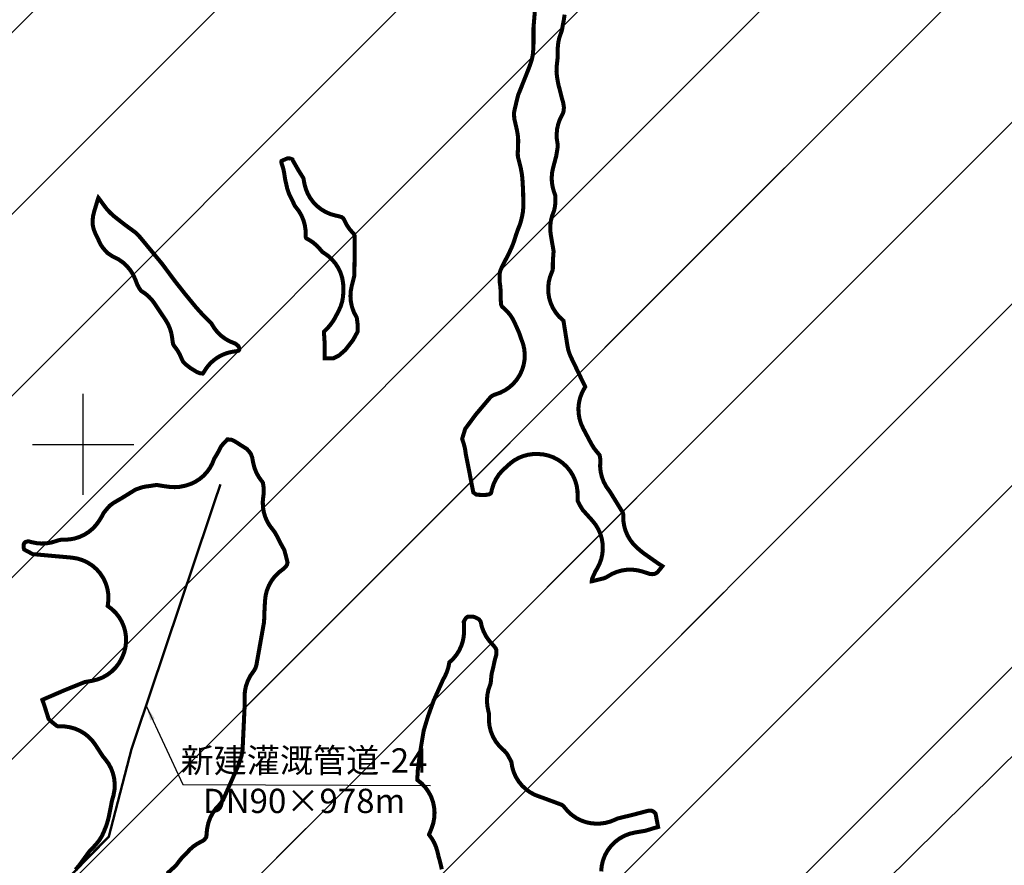
# Model space of a CAD drawing. Units: millimetres. Extents: x 36558196 to 36575887, y 3129662 to 3143549.
# Drawn here: x 36571937 to 36572911, y 3132584 to 3133420 of the extents above; entities that cross this region are included whole.
import ezdxf

# ---------------------------------------------------------------- set-up
doc = ezdxf.new("R2010")
doc.units = ezdxf.units.MM
doc.header["$LTSCALE"] = 10
for name, color, linetype in [('TK', 7, 'Continuous'), ('新修输水干管', 154, 'Continuous'), ('田土坎整修区域', 192, 'Continuous')]:
    doc.layers.add(name, color=color, linetype=linetype)
doc.layers.add('新建排水沟、路边沟', color=190, linetype='Continuous', lineweight=25)
doc.layers.add('项目总范围线', color=211, linetype='Continuous', lineweight=25)
doc.styles.get("Standard").update_dxf_attribs({"font": 'txt', "bigfont": 'gbcbig.shx'})
doc.styles.add('仿宋', font='txt')
doc.linetypes.add('FENCELINE1', pattern='A,6.35,-2.54,[133,ltypeshp.shx,S=2.54,R=0,X=-2.54,Y=0],-2.54,25.4', length=36.83)
doc.dimstyles.get("Standard").update_dxf_attribs({"dimtxt": 0.18, "dimasz": 0.18, "dimexe": 0.18, "dimexo": 0.0625, "dimgap": 0.09, "dimtad": 0, "dimtih": 1, "dimtoh": 1, "dimdec": 4, "dimzin": 0, "dimdsep": 46, "dimtxsty": 'Standard', "dimcen": 0.09, "dimadec": 0, "dimazin": 0, "dimtfac": 1, "dimtdec": 4, "dimtofl": 0, "dimtmove": 0, "dimatfit": 3, "dimfxl": 0, "dimtolj": 1, "dimtzin": 0, "dimarcsym": 0})

msp = doc.modelspace()

# ---------------------------------------------------------------- hatches: boundary and pattern name
at = {"layer": '新建排水沟、路边沟'}
h = msp.add_hatch(dxfattribs=at)
h.set_pattern_fill('ANSI31', color=256, scale=40, style=0)
h.paths.add_polyline_path([(36570277.29, 3132371.15), (36569854.42, 3132680.23), (36569548.72, 3133135.74), (36569190.01, 3134466.88), (36569791.89, 3136261.11), (36570562.83, 3135946.73), (36572103.66, 3136256.24), (36572556.38, 3136057.83), (36572679.89, 3135834.99), (36572802.6, 3135557.86), (36572885.81, 3135170.96), (36573521.81, 3134145.17), (36573226.84, 3133857.98), (36573150.13, 3132919.78), (36572764.43, 3132539.16), (36572386.56, 3132331.52), (36571646.16, 3132208.14), (36571186.49, 3132081.41), (36570612.58, 3131961.53)])
at = {"layer": '田土坎整修区域'}
h = msp.add_hatch(dxfattribs=at)
h.set_pattern_fill('ANSI31', color=256, scale=40, style=0)
h.paths.add_polyline_path([(36571329.54, 3132399.86), (36571010.09, 3132640.57), (36570736.9, 3133228.9), (36570968.18, 3134170.1), (36571046.14, 3134847.2), (36571072.43, 3135894.24), (36571727.34, 3136011.09), (36572084.86, 3135653.85), (36572312.08, 3135760.69), (36572663.76, 3135420.87), (36572885.81, 3135170.96), (36572823.7, 3134298.82), (36572747.88, 3133649.46), (36572625.84, 3132800.18), (36572430.87, 3132868.63), (36572283.32, 3132826.51), (36572188.46, 3132515.85), (36571963.84, 3132315.49), (36571629.88, 3132315.76)])

# ---------------------------------------------------------------- linework, layer by layer
at = {"layer": 'TK', "linetype": 'Continuous'}
for p, q in [((36572000, 3132950), (36572000, 3133050)), ((36571950, 3133000), (36572050, 3133000))]:
    msp.add_line(p, q, dxfattribs=at)
at = {"layer": '新修输水干管', "linetype": 'FENCELINE1', "lineweight": 60, "ltscale": 0.5, "const_width": 2.4, "flags": 128}
msp.add_lwpolyline([(36571844.35, 3132278.5), (36571839.05, 3132431.34), (36571849.76, 3132515.87), (36571872.25, 3132541.55), (36571932.22, 3132547.97), (36571969.7, 3132555.46), (36572025.39, 3132612.17), (36572047.88, 3132698.85), (36572135.8, 3132960.52)], dxfattribs=at)
at = {"layer": '田土坎整修区域', "linetype": 'Continuous', "lineweight": 30, "flags": 128}
msp.add_lwpolyline([(36570277.29, 3132371.15), (36569854.42, 3132680.23), (36569548.72, 3133135.74), (36569190.01, 3134466.88), (36569791.89, 3136261.11), (36570562.83, 3135946.73), (36572103.66, 3136256.24), (36572556.38, 3136057.83), (36572679.89, 3135834.99), (36572802.6, 3135557.86), (36572885.81, 3135170.96), (36573521.81, 3134145.17), (36573226.84, 3133857.98), (36573150.13, 3132919.78), (36572764.43, 3132539.16), (36572386.56, 3132331.52), (36571646.16, 3132208.14), (36571186.49, 3132081.41), (36570612.58, 3131961.53)], close=True, dxfattribs=at)
at = {"layer": '项目总范围线', "const_width": 4}
for points in [[(36572476.24, 3133424.81), (36572475.44, 3133419.6), (36572475.4, 3133419.22), (36572475.29, 3133418.58), (36572474.53, 3133414.96), (36572474.06, 3133412.2), (36572473.88, 3133410.93), (36572473.79, 3133410.39), (36572473.7, 3133410), (36572472.95, 3133407.48), (36572472.93, 3133407.42), (36572472.67, 3133406.74), (36572471.01, 3133402.06), (36572469.94, 3133397.21), (36572469.48, 3133392.26), (36572469.26, 3133385.06), (36572469.25, 3133384.54), (36572469.24, 3133383.84), (36572469.24, 3133381.98), (36572469.21, 3133381.14), (36572469.19, 3133380.85), (36572468.43, 3133374.21), (36572468.2, 3133368.56), (36572468.76, 3133362.93), (36572469.59, 3133358.13), (36572470.31, 3133354.76), (36572472.53, 3133346.32), (36572472.7, 3133345.59), (36572473.09, 3133343.84), (36572474.12, 3133340.08), (36572474.5, 3133338.94), (36572474.62, 3133338.53), (36572474.72, 3133338.1), (36572475.51, 3133333.32), (36572475.54, 3133333), (36572475.53, 3133332.8), (36572475.51, 3133332.55), (36572475.1, 3133328.88), (36572475.03, 3133328.48), (36572474.87, 3133328.04), (36572474.31, 3133326.73), (36572474.14, 3133326.36), (36572473.86, 3133325.83), (36572471.62, 3133321.42), (36572469.94, 3133316.76), (36572468.85, 3133311.93), (36572468.37, 3133307), (36572468.5, 3133302.06), (36572469.24, 3133297.16), (36572469.34, 3133296.68), (36572469.44, 3133296.12), (36572469.44, 3133296.11), (36572469.48, 3133295.72), (36572469.46, 3133295.17), (36572469.42, 3133294.53), (36572469.33, 3133293.65), (36572469.33, 3133293.64), (36572467.98, 3133285.39), (36572467.97, 3133285.32), (36572467.77, 3133284.45), (36572464.82, 3133273.3), (36572464.81, 3133273.26), (36572464.79, 3133273.21), (36572463.85, 3133268.53), (36572463.46, 3133263.76), (36572463.65, 3133258.98), (36572464.41, 3133254.26), (36572465.73, 3133249.66), (36572466.85, 3133246.48), (36572466.99, 3133246.02), (36572467.01, 3133245.37), (36572467.01, 3133238.74), (36572466.99, 3133237.97), (36572466.95, 3133237.55), (36572466.64, 3133235.02), (36572466.5, 3133234.16), (36572465.83, 3133231.14), (36572465.78, 3133230.94), (36572465.72, 3133230.72), (36572465.64, 3133230.52), (36572465.37, 3133229.92), (36572463.74, 3133225.54), (36572462.64, 3133221), (36572462.07, 3133216.36), (36572462.04, 3133211.68), (36572462.56, 3133207.04), (36572465.27, 3133191.25), (36572465.29, 3133191.13), (36572465.32, 3133190.87), (36572465.3, 3133190.38), (36572464.7, 3133182.58), (36572464.58, 3133179.51), (36572464.58, 3133174.39), (36572464.56, 3133173.74), (36572464.56, 3133173.69), (36572464.47, 3133173.14), (36572464.23, 3133171.92), (36572464.1, 3133171.36), (36572464.05, 3133171.23), (36572463.9, 3133170.9), (36572463.83, 3133170.75), (36572461.88, 3133165.82), (36572460.59, 3133160.67), (36572460, 3133155.4), (36572460.11, 3133150.1), (36572460.92, 3133144.86), (36572462.42, 3133139.77), (36572464.58, 3133134.92), (36572467.36, 3133130.4), (36572470.72, 3133126.29), (36572474.59, 3133122.66), (36572475.05, 3133122.28), (36572475.05, 3133122.28), (36572475.11, 3133122.03), (36572475.13, 3133121.92), (36572479.08, 3133097.14), (36572479.87, 3133093.34), (36572481.03, 3133089.64), (36572482.54, 3133086.07), (36572496.4, 3133057.31), (36572496.59, 3133056.88), (36572496.62, 3133056.81), (36572496.04, 3133055.87), (36572493.53, 3133051.26), (36572491.66, 3133046.36), (36572490.44, 3133041.26), (36572489.9, 3133036.04), (36572490.04, 3133030.8), (36572490.88, 3133025.62), (36572492.38, 3133020.59), (36572494.52, 3133015.81), (36572502.68, 3133000.43), (36572505.28, 3132996.18), (36572508.38, 3132992.29), (36572508.74, 3132991.9), (36572508.76, 3132991.87), (36572509.11, 3132991.46), (36572510.59, 3132989.61), (36572510.82, 3132989.28), (36572510.97, 3132988.66), (36572511.22, 3132987.39), (36572511.36, 3132986.52), (36572511.38, 3132986.37), (36572511.56, 3132984.37), (36572511.57, 3132984), (36572511.51, 3132983.38), (36572511.34, 3132978.15), (36572511.85, 3132972.94), (36572513.04, 3132967.85), (36572514.89, 3132962.95), (36572517.35, 3132958.33), (36572520.4, 3132954.08), (36572520.72, 3132953.69), (36572520.89, 3132953.46), (36572520.94, 3132953.38), (36572532.18, 3132935.12), (36572532.96, 3132933.9), (36572533.34, 3132933.34), (36572533.67, 3132932.8), (36572533.87, 3132932.27), (36572533.93, 3132932.09), (36572534.09, 3132931.57), (36572534.1, 3132931.52), (36572534.14, 3132931.27), (36572534.16, 3132931.13), (36572534.23, 3132930.34), (36572534.24, 3132929.82), (36572534.22, 3132928.95), (36572534.4, 3132924.01), (36572535.19, 3132919.14), (36572536.56, 3132914.4), (36572538.52, 3132909.86), (36572541.01, 3132905.6), (36572544.02, 3132901.68), (36572547.48, 3132898.16), (36572550.66, 3132895.31), (36572554.36, 3132892.36), (36572568.89, 3132882.13), (36572572.56, 3132879.83), (36572572.75, 3132879.73), (36572572.97, 3132879.59), (36572572.78, 3132879.32), (36572568.46, 3132874), (36572568.39, 3132873.91), (36572568.21, 3132873.72), (36572567.97, 3132873.52), (36572567.94, 3132873.5), (36572566.69, 3132872.61), (36572566.47, 3132872.45), (36572566.18, 3132872.27), (36572565.57, 3132872.09), (36572564.62, 3132871.83), (36572564.01, 3132871.69), (36572564, 3132871.69), (36572563.35, 3132871.67), (36572562.48, 3132871.67), (36572561.75, 3132871.69), (36572561.24, 3132871.74), (36572561.2, 3132871.74), (36572560.66, 3132871.83), (36572560.57, 3132871.85), (36572560.12, 3132871.99), (36572553.59, 3132874.14), (36572548.56, 3132875.44), (36572543.4, 3132876.08), (36572538.2, 3132876.05), (36572533.05, 3132875.34), (36572528.04, 3132873.96), (36572523.24, 3132871.95), (36572518.75, 3132869.34), (36572518.31, 3132869.07), (36572517.9, 3132868.85), (36572515.74, 3132867.82), (36572515.39, 3132867.66), (36572515.26, 3132867.61), (36572514.86, 3132867.49), (36572503.51, 3132864.67), (36572503.23, 3132864.61), (36572503.08, 3132864.59), (36572503.11, 3132864.92), (36572503.4, 3132866.78), (36572503.43, 3132866.93), (36572503.49, 3132867.17), (36572503.65, 3132867.62), (36572504.5, 3132869.59), (36572504.7, 3132870.05), (36572506.53, 3132874.04), (36572506.89, 3132874.71), (36572508.29, 3132877.04), (36572510.64, 3132881.56), (36572512.39, 3132886.35), (36572513.52, 3132891.32), (36572514.01, 3132896.4), (36572513.85, 3132901.49), (36572513.04, 3132906.53), (36572511.6, 3132911.42), (36572509.55, 3132916.08), (36572506.92, 3132920.45), (36572503.76, 3132924.45), (36572494.52, 3132934.71), (36572494.22, 3132935.07), (36572494.06, 3132935.29), (36572494, 3132935.39), (36572491.33, 3132939.75), (36572490.95, 3132940.45), (36572489.31, 3132943.92), (36572489.17, 3132944.23), (36572489.12, 3132944.37), (36572489.08, 3132944.71), (36572489.02, 3132946.53), (36572489.05, 3132948.44), (36572488.96, 3132953.8), (36572488.16, 3132959.1), (36572486.65, 3132964.25), (36572484.48, 3132969.15), (36572481.66, 3132973.71), (36572478.26, 3132977.85), (36572474.34, 3132981.51), (36572469.96, 3132984.6), (36572465.21, 3132987.09), (36572460.17, 3132988.91), (36572454.93, 3132990.05), (36572449.58, 3132990.47), (36572444.73, 3132990.36), (36572439.92, 3132989.66), (36572435.23, 3132988.39), (36572430.73, 3132986.56), (36572426.49, 3132984.19), (36572422.57, 3132981.33), (36572419.02, 3132978.01), (36572419, 3132977.99), (36572418.52, 3132977.6), (36572414.56, 3132974.03), (36572411.1, 3132969.96), (36572408.22, 3132965.47), (36572405.96, 3132960.63), (36572404.36, 3132955.54), (36572403.52, 3132952.07), (36572403.42, 3132951.73), (36572403.41, 3132951.72), (36572403.25, 3132951.59), (36572403.08, 3132951.46), (36572402.24, 3132950.88), (36572401.91, 3132950.67), (36572401.41, 3132950.56), (36572399.31, 3132950.15), (36572398.82, 3132950.08), (36572398.74, 3132950.07), (36572398.09, 3132950.05), (36572392.97, 3132950.05), (36572392.11, 3132950.07), (36572389.45, 3132950.18), (36572389.07, 3132950.22), (36572388.79, 3132950.39), (36572386.16, 3132952.27), (36572386.14, 3132952.29), (36572385.9, 3132952.48), (36572385.9, 3132952.48), (36572385.78, 3132953), (36572381.52, 3132975.18), (36572381.5, 3132975.27), (36572381.47, 3132975.44), (36572378.42, 3132990.74), (36572378.29, 3132991.54), (36572378.2, 3132992.38), (36572377.66, 3132995.96), (36572376.79, 3132999.48), (36572376.3, 3133001.13), (36572375.3, 3133004.17), (36572374.89, 3133005.28), (36572374.88, 3133005.31), (36572374.88, 3133005.32), (36572374.95, 3133005.63), (36572377.69, 3133014.66), (36572377.79, 3133014.97), (36572377.9, 3133015.28), (36572377.99, 3133015.43), (36572378.17, 3133015.67), (36572388.11, 3133029.11), (36572388.57, 3133029.69), (36572402.97, 3133046.71), (36572403.26, 3133047.02), (36572403.33, 3133047.08), (36572403.71, 3133047.35), (36572404.7, 3133048.03), (36572405.13, 3133048.29), (36572405.28, 3133048.37), (36572405.56, 3133048.5), (36572406.68, 3133048.99), (36572407.08, 3133049.14), (36572407.79, 3133049.36), (36572412.75, 3133051.13), (36572417.43, 3133053.54), (36572421.75, 3133056.55), (36572425.64, 3133060.1), (36572429.03, 3133064.12), (36572431.87, 3133068.56), (36572434.09, 3133073.33), (36572435.67, 3133078.35), (36572436.58, 3133083.54), (36572436.8, 3133088.8), (36572436.32, 3133094.04), (36572435.16, 3133099.18), (36572433.34, 3133104.11), (36572433.14, 3133104.65), (36572432.08, 3133107.83), (36572431.64, 3133109.08), (36572431.47, 3133109.54), (36572430.49, 3133111.94), (36572426.7, 3133120.44), (36572424.65, 3133124.42), (36572422.17, 3133128.15), (36572419.29, 3133131.57), (36572416.04, 3133134.66), (36572414.75, 3133135.75), (36572414.44, 3133136.05), (36572414.3, 3133136.27), (36572414.24, 3133136.38), (36572413.74, 3133137.33), (36572413.59, 3133137.66), (36572413.5, 3133138.02), (36572413.3, 3133139.2), (36572413.27, 3133139.37), (36572413.21, 3133140.04), (36572413.07, 3133142.82), (36572413.05, 3133143.38), (36572412.86, 3133152.63), (36572412.7, 3133155.52), (36572412.33, 3133158.38), (36572412.01, 3133160.3), (36572412, 3133160.33), (36572411.95, 3133160.85), (36572411.94, 3133161.07), (36572411.87, 3133164.33), (36572411.87, 3133164.77), (36572411.87, 3133167.21), (36572411.89, 3133167.87), (36572411.91, 3133168.05), (36572411.95, 3133168.33), (36572412.39, 3133170.78), (36572412.48, 3133171.18), (36572412.64, 3133171.6), (36572414.39, 3133175.65), (36572414.72, 3133176.39), (36572420.71, 3133187.97), (36572421.53, 3133189.66), (36572423.77, 3133194.54), (36572425.03, 3133197.59), (36572426.24, 3133200.95), (36572426.89, 3133202.9), (36572428.03, 3133206.64), (36572428.17, 3133207.08), (36572430.17, 3133212.7), (36572430.52, 3133213.59), (36572431.39, 3133215.71), (36572432.64, 3133219.22), (36572433.56, 3133222.84), (36572433.73, 3133223.61), (36572434.18, 3133225.51), (36572434.84, 3133229.07), (36572434.96, 3133229.91), (36572435.27, 3133232.91), (36572435.35, 3133235.91), (36572435.2, 3133249.38), (36572435.13, 3133251.3), (36572434.46, 3133262.61), (36572433.99, 3133266.83), (36572433.88, 3133267.45), (36572433.81, 3133267.97), (36572433.79, 3133268.13), (36572432.86, 3133273.05), (36572430.54, 3133282.22), (36572430.47, 3133282.48), (36572430.14, 3133283.74), (36572430.03, 3133284.24), (36572430.02, 3133284.31), (36572429.99, 3133284.58), (36572429.98, 3133284.68), (36572429.92, 3133287.09), (36572429.91, 3133287.45), (36572429.91, 3133287.57), (36572429.99, 3133291.45), (36572430.01, 3133291.97), (36572430.28, 3133297.93), (36572430.28, 3133301.58), (36572429.94, 3133305.21), (36572429.83, 3133306.01), (36572429.62, 3133307.37), (36572429.17, 3133309.99), (36572428.71, 3133312.23), (36572426.47, 3133321.89), (36572426.41, 3133322.21), (36572426.38, 3133322.55), (36572426.29, 3133325.15), (36572426.28, 3133325.85), (36572426.28, 3133327.8), (36572426.3, 3133328.45), (36572426.37, 3133328.89), (36572426.92, 3133331.43), (36572427.01, 3133331.84), (36572428.94, 3133340), (36572429, 3133340.27), (36572430.21, 3133345.09), (36572430.33, 3133345.51), (36572430.55, 3133346.08), (36572431.86, 3133349.23), (36572432.03, 3133349.63), (36572432.12, 3133349.86), (36572440.79, 3133371.7), (36572441.31, 3133373.08), (36572442.84, 3133377.41), (36572443.94, 3133381.03), (36572444.69, 3133384.74), (36572445.08, 3133388.5), (36572445.36, 3133393.41), (36572445.43, 3133395.7), (36572445.43, 3133411.03), (36572445.46, 3133412.11), (36572449.35, 3133458.96)], [(36571992.48, 3132579.46), (36571996.04, 3132583.69), (36572002.05, 3132591.93), (36572006.59, 3132598.15), (36572006.83, 3132598.44), (36572007.12, 3132598.75), (36572009.17, 3132600.73), (36572011.19, 3132602.84), (36572013.1, 3132604.97), (36572016.08, 3132608.73), (36572018.58, 3132612.82), (36572020.58, 3132617.18), (36572021.37, 3132619.23), (36572021.38, 3132619.26), (36572021.71, 3132620), (36572022.96, 3132623.1), (36572023.96, 3132626.31), (36572025.14, 3132630.79), (36572025.74, 3132633.38), (36572028.43, 3132647.22), (36572028.66, 3132648.21), (36572029.73, 3132651.96), (36572029.91, 3132652.6), (36572030.03, 3132653.08), (36572030.04, 3132653.1), (36572031.02, 3132658.46), (36572031.26, 3132663.91), (36572030.76, 3132669.34), (36572029.53, 3132674.65), (36572027.59, 3132679.74), (36572024.97, 3132684.53), (36572021.72, 3132688.91), (36572020.54, 3132690.3), (36572020.04, 3132690.91), (36572019.64, 3132691.41), (36572019.1, 3132692.17), (36572012.12, 3132702.95), (36572009.02, 3132707.13), (36572005.39, 3132710.86), (36572001.31, 3132714.1), (36571996.85, 3132716.78), (36571992.07, 3132718.85), (36571987.06, 3132720.29), (36571981.92, 3132721.07), (36571976.71, 3132721.17), (36571975.79, 3132721.14), (36571975.73, 3132721.14), (36571975.41, 3132721.17), (36571975.03, 3132721.23), (36571974.76, 3132721.31), (36571974.68, 3132721.34), (36571974.34, 3132721.47), (36571974.03, 3132721.61), (36571973.7, 3132721.85), (36571967.67, 3132726.67), (36571967.48, 3132726.83), (36571967.19, 3132727.1), (36571967, 3132727.3), (36571966.11, 3132728.28), (36571965.85, 3132728.6), (36571965.71, 3132728.96), (36571961.44, 3132742.46), (36571960.5, 3132745.12), (36571959.78, 3132746.94), (36571959.66, 3132747.26), (36571959.62, 3132747.39), (36571959.73, 3132747.46), (36571960.06, 3132747.61), (36571982.06, 3132757.11), (36571982.23, 3132757.18), (36571982.28, 3132757.2), (36572001.12, 3132764.78), (36572001.54, 3132764.94), (36572001.64, 3132764.97), (36572001.99, 3132765.05), (36572008.78, 3132766.22), (36572014.11, 3132767.51), (36572019.21, 3132769.52), (36572023.99, 3132772.22), (36572028.36, 3132775.54), (36572032.23, 3132779.42), (36572035.53, 3132783.8), (36572038.2, 3132788.59), (36572038.68, 3132789.6), (36572040.59, 3132794.44), (36572041.85, 3132799.48), (36572042.45, 3132804.65), (36572042.37, 3132809.85), (36572041.62, 3132815), (36572040.2, 3132820), (36572038.15, 3132824.78), (36572035.5, 3132829.25), (36572032.29, 3132833.34), (36572028.57, 3132836.98), (36572024.41, 3132840.11), (36572024.27, 3132840.21), (36572024.41, 3132841.05), (36572025.02, 3132846.55), (36572024.86, 3132852.08), (36572023.94, 3132857.53), (36572022.28, 3132862.81), (36572019.91, 3132867.8), (36572016.86, 3132872.42), (36572013.22, 3132876.58), (36572009.03, 3132880.19), (36572004.38, 3132883.19), (36571999.37, 3132885.52), (36571994.08, 3132887.14), (36571988.61, 3132888.01), (36571950.55, 3132891.42), (36571950.37, 3132891.44), (36571950.14, 3132891.47), (36571949.87, 3132891.6), (36571949.82, 3132891.62), (36571942.36, 3132895.64), (36571942.16, 3132895.75), (36571941.86, 3132895.93), (36571941.86, 3132895.94), (36571941.7, 3132896.29), (36571941.26, 3132897.42), (36571941.18, 3132897.63), (36571941.12, 3132897.84), (36571941.1, 3132898.49), (36571941.1, 3132899.2), (36571941.12, 3132899.85), (36571941.16, 3132900.22), (36571941.36, 3132901.48), (36571941.38, 3132901.62), (36571941.44, 3132901.86), (36571941.88, 3132902.33), (36571942.55, 3132903), (36571943.02, 3132903.45), (36571943.11, 3132903.48), (36571943.56, 3132903.62), (36571944.43, 3132903.86), (36571944.93, 3132903.98), (36571945.58, 3132904), (36571945.86, 3132904), (36571946.52, 3132903.98), (36571946.98, 3132903.87), (36571948.68, 3132903.39), (36571953.53, 3132902.35), (36571958.47, 3132901.92), (36571963.43, 3132902.1), (36571968.33, 3132902.89), (36571973.09, 3132904.29), (36571974.13, 3132904.66), (36571974.85, 3132904.9), (36571975.63, 3132905.14), (36571975.79, 3132905.18), (36571977.39, 3132905.54), (36571977.75, 3132905.6), (36571978.12, 3132905.64), (36571979.86, 3132905.71), (36571980.7, 3132905.73), (36571981.96, 3132905.73), (36571986.97, 3132906.04), (36571991.9, 3132906.98), (36571996.67, 3132908.53), (36572001.21, 3132910.66), (36572005.45, 3132913.35), (36572009.32, 3132916.54), (36572012.75, 3132920.2), (36572015.71, 3132924.25), (36572016.41, 3132925.35), (36572016.58, 3132925.62), (36572016.83, 3132926.02), (36572018.08, 3132928.08), (36572019.08, 3132929.83), (36572020.27, 3132932.03), (36572020.46, 3132932.33), (36572020.78, 3132932.78), (36572022.1, 3132934.47), (36572022.78, 3132935.3), (36572024.24, 3132936.98), (36572024.31, 3132937.06), (36572025.84, 3132938.81), (36572026.27, 3132939.27), (36572026.6, 3132939.54), (36572029.69, 3132941.83), (36572029.97, 3132942.03), (36572030.63, 3132942.44), (36572037.95, 3132946.69), (36572038.47, 3132947), (36572038.92, 3132947.27), (36572051.31, 3132954.94), (36572051.54, 3132955.08), (36572051.84, 3132955.25), (36572051.99, 3132955.31), (36572052.3, 3132955.43), (36572056, 3132956.75), (36572056.08, 3132956.78), (36572056.67, 3132956.97), (36572058.66, 3132957.56), (36572058.86, 3132957.62), (36572059.73, 3132957.83), (36572061.73, 3132958.24), (36572062.65, 3132958.39), (36572064.76, 3132958.63), (36572067.37, 3132959), (36572068.71, 3132959.24), (36572069.39, 3132959.35), (36572072.29, 3132959.77), (36572072.77, 3132959.81), (36572073.08, 3132959.78), (36572073.1, 3132959.78), (36572078.38, 3132958.9), (36572079.59, 3132958.72), (36572085, 3132957.99), (36572090.44, 3132957.64), (36572095.87, 3132958.02), (36572101.2, 3132959.14), (36572101.74, 3132959.29), (36572106.5, 3132960.87), (36572111.03, 3132963.04), (36572115.24, 3132965.75), (36572119.09, 3132968.97), (36572122.5, 3132972.65), (36572125.42, 3132976.72), (36572127.81, 3132981.13), (36572129.63, 3132985.8), (36572129.66, 3132985.88), (36572129.72, 3132985.99), (36572129.93, 3132986.33), (36572131.43, 3132988.63), (36572133.76, 3132992.73), (36572134.96, 3132995.16), (36572135.35, 3132995.92), (36572136.31, 3132997.67), (36572136.52, 3132998), (36572136.66, 3132998.2), (36572136.76, 3132998.32), (36572138.66, 3133000.6), (36572139.35, 3133001.34), (36572140.19, 3133002.18), (36572140.68, 3133002.68), (36572141.16, 3133003.18), (36572141.63, 3133003.7), (36572142.1, 3133004.22), (36572142.55, 3133004.75), (36572142.68, 3133004.91), (36572146.89, 3133004.46), (36572147.02, 3133004.45), (36572147.52, 3133004.22), (36572148.29, 3133003.83), (36572148.62, 3133003.66), (36572149.77, 3133003.07), (36572150.33, 3133002.76), (36572151.32, 3133002.16), (36572152.12, 3133001.66), (36572153.42, 3133000.79), (36572153.82, 3133000.53), (36572154.35, 3133000.19), (36572161.71, 3132995.57), (36572161.99, 3132995.37), (36572162.37, 3132994.96), (36572163.69, 3132993.44), (36572164.31, 3132992.68), (36572165.62, 3132990.92), (36572165.81, 3132990.64), (36572165.89, 3132990.51), (36572166.01, 3132990.25), (36572166.04, 3132990.18), (36572167.07, 3132987.42), (36572167.17, 3132987.09), (36572167.28, 3132986.61), (36572168.19, 3132981.77), (36572169.4, 3132976.97), (36572171.19, 3132972.36), (36572173.54, 3132968.01), (36572176.4, 3132963.97), (36572176.96, 3132963.29), (36572177.24, 3132962.9), (36572177.67, 3132962.21), (36572177.69, 3132962.17), (36572177.84, 3132961.9), (36572177.87, 3132961.74), (36572177.93, 3132961.43), (36572178.53, 3132957.37), (36572178.57, 3132956.95), (36572178.59, 3132956.29), (36572178.59, 3132953.25), (36572178.55, 3132951.97), (36572178.45, 3132950.41), (36572178.39, 3132949.78), (36572178.18, 3132948.56), (36572177.68, 3132943.53), (36572177.81, 3132938.47), (36572178.58, 3132933.47), (36572179.98, 3132928.6), (36572181.98, 3132923.96), (36572184.55, 3132919.6), (36572187.65, 3132915.6), (36572188.03, 3132915.13), (36572188.05, 3132915.1), (36572189.38, 3132913.24), (36572189.54, 3132913.01), (36572189.98, 3132912.31), (36572191.35, 3132909.87), (36572191.53, 3132909.55), (36572192.59, 3132907.57), (36572192.84, 3132907.1), (36572192.85, 3132907.08), (36572193.95, 3132904.76), (36572195.05, 3132902.61), (36572196.43, 3132900.09), (36572196.5, 3132899.97), (36572196.66, 3132899.68), (36572198.72, 3132896.03), (36572198.94, 3132895.61), (36572198.98, 3132895.53), (36572199.14, 3132895.01), (36572202.06, 3132883.83), (36572202.18, 3132883.31), (36572202.19, 3132883.26), (36572202.16, 3132883.1), (36572202.09, 3132882.79), (36572201.75, 3132881.41), (36572201.63, 3132881), (36572201.42, 3132880.62), (36572200.76, 3132879.52), (36572200.59, 3132879.25), (36572200.5, 3132879.12), (36572200.3, 3132878.91), (36572200.24, 3132878.85), (36572198.12, 3132876.88), (36572197.85, 3132876.66), (36572197.26, 3132876.24), (36572193.13, 3132873), (36572189.46, 3132869.25), (36572186.32, 3132865.05), (36572183.75, 3132860.47), (36572181.8, 3132855.6), (36572180.51, 3132850.51), (36572179.89, 3132845.3), (36572179.37, 3132835.37), (36572179.35, 3132834.69), (36572179.34, 3132834.4), (36572179.17, 3132828.46), (36572179.14, 3132827.87), (36572178.82, 3132823.87), (36572178.76, 3132823.31), (36572178.7, 3132822.92), (36572171.46, 3132782.22), (36572171.32, 3132781.59), (36572171.27, 3132781.42), (36572170.56, 3132779.15), (36572170.43, 3132778.8), (36572170.31, 3132778.53), (36572170.28, 3132778.48), (36572169.41, 3132776.86), (36572169.3, 3132776.65), (36572169.11, 3132776.35), (36572169.01, 3132776.21), (36572168.51, 3132775.6), (36572165.37, 3132771.1), (36572162.88, 3132766.22), (36572161.07, 3132761.05), (36572159.99, 3132755.67), (36572159.66, 3132750.2), (36572159.72, 3132741.43), (36572159.7, 3132740.61), (36572157.72, 3132698.34), (36572157.66, 3132697.69), (36572157.63, 3132697.52), (36572156.76, 3132692.5), (36572156.63, 3132691.95), (36572156.55, 3132691.69), (36572154.99, 3132686.77), (36572154.95, 3132686.66), (36572154.84, 3132686.35), (36572153.31, 3132682.18), (36572153.1, 3132681.66), (36572153.07, 3132681.59), (36572138.56, 3132648.79), (36572138.48, 3132648.63), (36572138.37, 3132648.42), (36572138.28, 3132648.27), (36572138.11, 3132648.03), (36572135.43, 3132644.4), (36572135.16, 3132644.08), (36572134.93, 3132643.83), (36572134.91, 3132643.81), (36572131.31, 3132639.94), (36572128.25, 3132635.64), (36572125.79, 3132630.96), (36572123.96, 3132626.01), (36572122.8, 3132620.85), (36572122.5, 3132618.92), (36572122.06, 3132614.51), (36572122.01, 3132613.4), (36572121.97, 3132612.85), (36572121.93, 3132612.55), (36572121.91, 3132612.37), (36572121.83, 3132612.04), (36572121.71, 3132611.64), (36572121.69, 3132611.59), (36572121.59, 3132611.32), (36572121.4, 3132611.05), (36572120.86, 3132610.39), (36572120.43, 3132609.89), (36572120.33, 3132609.77), (36572119.8, 3132609.21), (36572119.52, 3132608.94), (36572119.19, 3132608.64), (36572118.83, 3132608.35), (36572118.37, 3132608.01), (36572117.89, 3132607.72), (36572117.77, 3132607.66), (36572116.91, 3132607.26), (36572112.86, 3132605.1), (36572109.08, 3132602.5), (36572105.62, 3132599.48), (36572102.54, 3132596.08), (36572102.1, 3132595.55), (36572101.9, 3132595.34), (36572101.72, 3132595.16), (36572100.35, 3132593.92), (36572097.34, 3132590.85), (36572094.67, 3132587.48), (36572094.24, 3132586.87), (36572093.92, 3132586.43), (36572092.14, 3132584.06), (36572091.83, 3132583.69), (36572091.72, 3132583.57), (36572091.49, 3132583.35), (36572083.04, 3132575.68)], [(36572354.77, 3132579.88), (36572353.83, 3132583.96), (36572353.82, 3132584.01), (36572353.76, 3132584.28), (36572353.2, 3132586.64), (36572352.66, 3132588.65), (36572351.82, 3132591.5), (36572351.76, 3132591.73), (36572351.7, 3132591.96), (36572350.28, 3132597.83), (36572349.02, 3132602.02), (36572347.3, 3132606.05), (36572345.16, 3132609.87), (36572342.61, 3132613.43), (36572342.22, 3132613.92), (36572342.1, 3132614.09), (36572342.11, 3132614.15), (36572342.29, 3132614.63), (36572344.64, 3132620.41), (36572346.31, 3132625.47), (36572347.29, 3132630.72), (36572347.57, 3132636.04), (36572347.14, 3132641.36), (36572346, 3132646.57), (36572344.18, 3132651.59), (36572341.7, 3132656.31), (36572338.62, 3132660.67), (36572334.99, 3132664.58), (36572330.87, 3132667.97), (36572330.52, 3132668.22), (36572330.51, 3132668.34), (36572330.52, 3132668.73), (36572330.96, 3132677.06), (36572331.06, 3132678.11), (36572333.36, 3132696.01), (36572333.46, 3132696.65), (36572336.76, 3132716.45), (36572336.81, 3132716.72), (36572336.96, 3132717.38), (36572341.01, 3132730.77), (36572341.16, 3132731.25), (36572346.43, 3132745.93), (36572346.67, 3132746.56), (36572346.71, 3132746.65), (36572355.65, 3132766.58), (36572355.8, 3132766.9), (36572355.98, 3132767.24), (36572357.68, 3132770.38), (36572359.66, 3132774.62), (36572361.13, 3132779.06), (36572362.07, 3132783.63), (36572362.2, 3132784.4), (36572365.88, 3132787.84), (36572369.1, 3132791.72), (36572371.8, 3132795.97), (36572373.95, 3132800.52), (36572375.51, 3132805.31), (36572376.46, 3132810.26), (36572376.78, 3132815.29), (36572376.78, 3132817.08), (36572376.75, 3132818.51), (36572376.65, 3132821.53), (36572376.63, 3132822), (36572376.55, 3132823.61), (36572376.56, 3132824.83), (36572376.76, 3132825.21), (36572377.53, 3132826.58), (36572378, 3132827.33), (36572378.51, 3132828.07), (36572378.64, 3132828.24), (36572378.78, 3132828.41), (36572379.06, 3132828.64), (36572380, 3132829.32), (36572380.11, 3132829.4), (36572380.33, 3132829.54), (36572380.76, 3132829.58), (36572382.22, 3132829.65), (36572382.24, 3132829.65), (36572382.85, 3132829.67), (36572383.31, 3132829.68), (36572383.66, 3132829.67), (36572385.55, 3132829.58), (36572385.99, 3132829.54), (36572386.44, 3132829.4), (36572387.9, 3132828.88), (36572388.28, 3132828.74), (36572388.9, 3132828.45), (36572389.85, 3132827.98), (36572390.34, 3132827.72), (36572390.92, 3132827.36), (36572391.13, 3132827.22), (36572391.64, 3132826.85), (36572391.89, 3132826.55), (36572392.96, 3132825.09), (36572393.08, 3132824.91), (36572393.2, 3132824.73), (36572393.26, 3132824.45), (36572394.4, 3132819.56), (36572396.13, 3132814.86), (36572398.44, 3132810.41), (36572401.29, 3132806.28), (36572404.64, 3132802.54), (36572405.22, 3132801.92), (36572406.14, 3132800.81), (36572406.55, 3132800.3), (36572407.77, 3132798.67), (36572408.02, 3132798.32), (36572408.08, 3132798.23), (36572408.09, 3132798.21), (36572408.34, 3132797.65), (36572408.57, 3132797.11), (36572408.78, 3132796.54), (36572408.8, 3132795.88), (36572408.8, 3132793.23), (36572408.78, 3132792.57), (36572408.68, 3132792.12), (36572407.28, 3132787.15), (36572407.21, 3132786.93), (36572406.98, 3132786.08), (36572405.91, 3132780.86), (36572405.74, 3132779.86), (36572405.64, 3132779.39), (36572405.59, 3132779.19), (36572405.17, 3132777.79), (36572403.98, 3132772.75), (36572403.45, 3132767.6), (36572403.41, 3132766.6), (36572403.36, 3132766.15), (36572402.91, 3132763.33), (36572402.9, 3132763.23), (36572402.83, 3132762.96), (36572402.69, 3132762.58), (36572402.65, 3132762.49), (36572400.88, 3132757.45), (36572399.79, 3132752.23), (36572399.41, 3132746.9), (36572399.75, 3132741.57), (36572400.79, 3132736.33), (36572400.95, 3132735.66), (36572401.5, 3132733.26), (36572401.56, 3132732.91), (36572401.51, 3132732.45), (36572401.35, 3132726.88), (36572401.97, 3132721.34), (36572403.35, 3132715.94), (36572405.47, 3132710.79), (36572408.28, 3132705.98), (36572411.74, 3132701.61), (36572415.76, 3132697.76), (36572416.36, 3132697.27), (36572416.44, 3132697.19), (36572416.84, 3132696.76), (36572418.89, 3132694.41), (36572419.25, 3132693.96), (36572419.27, 3132693.93), (36572419.5, 3132693.56), (36572423.3, 3132686.72), (36572423.46, 3132686.43), (36572423.52, 3132686.29), (36572423.57, 3132686), (36572423.58, 3132685.87), (36572424.44, 3132680.73), (36572425.96, 3132675.74), (36572428.12, 3132670.99), (36572430.88, 3132666.56), (36572434.19, 3132662.53), (36572437.99, 3132658.96), (36572442.23, 3132655.92), (36572446.83, 3132653.46), (36572451.71, 3132651.61), (36572454.33, 3132650.69), (36572454.61, 3132650.59), (36572471.6, 3132644.31), (36572472.1, 3132644.12), (36572473.3, 3132643.64), (36572473.73, 3132643.44), (36572474.09, 3132643.14), (36572475.24, 3132642.11), (36572475.53, 3132641.84), (36572475.61, 3132641.75), (36572475.8, 3132641.52), (36572476.05, 3132641.18), (36572479.43, 3132637.18), (36572483.31, 3132633.66), (36572487.61, 3132630.67), (36572492.26, 3132628.27), (36572497.19, 3132626.5), (36572502.3, 3132625.39), (36572507.52, 3132624.96), (36572510.04, 3132625), (36572510.59, 3132625.02), (36572516.13, 3132625.66), (36572521.52, 3132627.06), (36572526.66, 3132629.2), (36572527.47, 3132629.6), (36572527.98, 3132629.84), (36572528.25, 3132629.94), (36572528.31, 3132629.96), (36572529.58, 3132630.34), (36572529.9, 3132630.43), (36572530.11, 3132630.48), (36572543.06, 3132633.6), (36572543.38, 3132633.68), (36572543.9, 3132633.81), (36572559.12, 3132637.82), (36572559.68, 3132637.95), (36572559.71, 3132637.96), (36572560.37, 3132637.98), (36572560.95, 3132637.98), (36572561.6, 3132637.96), (36572561.97, 3132637.84), (36572563.26, 3132637.37), (36572563.47, 3132637.29), (36572563.67, 3132637.21), (36572563.87, 3132637.06), (36572563.99, 3132636.97), (36572565.66, 3132635.57), (36572565.93, 3132635.32), (36572565.94, 3132635.29), (36572566.11, 3132634.75), (36572566.36, 3132633.81), (36572566.59, 3132632.83), (36572567.23, 3132629.3), (36572567.31, 3132628.9), (36572568.59, 3132622.23), (36572568.67, 3132621.72), (36572568.68, 3132621.67), (36572568.36, 3132621.58), (36572566.73, 3132621.19), (36572562.98, 3132620.11), (36572562.06, 3132619.79), (36572561.67, 3132619.66), (36572560.51, 3132619.3), (36572560.12, 3132619.18), (36572556.08, 3132618), (36572555.39, 3132617.84), (36572555.37, 3132617.84), (36572545.83, 3132616.26), (36572540.46, 3132614.98), (36572535.32, 3132612.97), (36572530.5, 3132610.28), (36572526.1, 3132606.95), (36572522.19, 3132603.04), (36572518.87, 3132598.64), (36572516.18, 3132593.81), (36572514.18, 3132588.67), (36572512.91, 3132583.29), (36572512.39, 3132577.8)]]:
    msp.add_lwpolyline(points, dxfattribs=at)
for points in [[(36572246.57, 3133084.89), (36572239.54, 3133084.89), (36572238.91, 3133084.91), (36572238.89, 3133085.54), (36572238.89, 3133098.87), (36572238.8, 3133101.54), (36572238.19, 3133110.67), (36572238.17, 3133111.29), (36572238.83, 3133111.91), (36572239.16, 3133112.21), (36572239.67, 3133112.7), (36572240.17, 3133113.18), (36572240.66, 3133113.68), (36572241.14, 3133114.19), (36572241.61, 3133114.7), (36572242.07, 3133115.23), (36572242.48, 3133115.7), (36572243.42, 3133116.82), (36572244.24, 3133117.83), (36572245.23, 3133119.08), (36572247.38, 3133122.09), (36572249.24, 3133125.28), (36572252.78, 3133132.03), (36572254.79, 3133136.54), (36572256.24, 3133141.26), (36572257.09, 3133146.12), (36572257.34, 3133151.06), (36572257.33, 3133151.77), (36572257.33, 3133152.27), (36572257.37, 3133153.88), (36572257.16, 3133159.22), (36572256.24, 3133164.47), (36572254.63, 3133169.56), (36572252.35, 3133174.39), (36572249.46, 3133178.87), (36572245.99, 3133182.93), (36572242.01, 3133186.49), (36572241.49, 3133186.89), (36572237.38, 3133189.71), (36572236.7, 3133190.13), (36572236.37, 3133190.48), (36572235.61, 3133191.38), (36572234.86, 3133192.3), (36572231.06, 3133196.48), (36572226.72, 3133200.09), (36572221.91, 3133203.05), (36572221.02, 3133203.52), (36572220.84, 3133203.65), (36572220.64, 3133203.84), (36572220.45, 3133204.15), (36572220.44, 3133204.16), (36572220.36, 3133204.31), (36572220.26, 3133204.53), (36572220.18, 3133204.91), (36572220.13, 3133205.18), (36572220.09, 3133205.4), (36572220.07, 3133205.61), (36572220.11, 3133206.61), (36572220, 3133211.74), (36572219.24, 3133216.81), (36572217.83, 3133221.74), (36572215.81, 3133226.45), (36572213.2, 3133230.87), (36572210.04, 3133234.91), (36572209.98, 3133234.99), (36572209.63, 3133235.41), (36572209.38, 3133235.88), (36572203.83, 3133247.32), (36572203.58, 3133247.88), (36572203.39, 3133248.38), (36572202.16, 3133251.91), (36572201.93, 3133252.65), (36572201.9, 3133252.77), (36572199.89, 3133261.67), (36572199.86, 3133261.8), (36572199.77, 3133262.3), (36572198.73, 3133268.84), (36572197.9, 3133272.78), (36572196.67, 3133276.61), (36572196.22, 3133277.81), (36572196.22, 3133277.81), (36572196.2, 3133278.46), (36572196.2, 3133279.54), (36572196.22, 3133280.18), (36572196.34, 3133280.24), (36572196.67, 3133280.4), (36572201.57, 3133282.51), (36572201.99, 3133282.67), (36572202.64, 3133282.69), (36572203.49, 3133282.69), (36572204.14, 3133282.67), (36572204.65, 3133282.52), (36572206.21, 3133281.97), (36572206.68, 3133281.79), (36572206.74, 3133281.77), (36572206.74, 3133281.76), (36572207.04, 3133281.29), (36572212.45, 3133271.8), (36572213.32, 3133270.34), (36572217.67, 3133263.44), (36572217.71, 3133263.36), (36572217.84, 3133263.11), (36572217.95, 3133262.65), (36572218.83, 3133257.94), (36572220.12, 3133252.9), (36572222.04, 3133248.06), (36572224.59, 3133243.52), (36572227.69, 3133239.35), (36572231.32, 3133235.61), (36572235.4, 3133232.38), (36572239.86, 3133229.7), (36572244.64, 3133227.63), (36572249.64, 3133226.19), (36572250.79, 3133225.94), (36572253.54, 3133225.26), (36572253.83, 3133225.19), (36572253.86, 3133225.18), (36572255.28, 3133224.78), (36572255.66, 3133224.66), (36572255.78, 3133224.62), (36572256.26, 3133224.27), (36572256.7, 3133223.93), (36572257.15, 3133223.56), (36572257.18, 3133223.54), (36572257.47, 3133223.13), (36572257.97, 3133222.36), (36572258.21, 3133221.97), (36572258.26, 3133221.88), (36572258.68, 3133220.95), (36572260.81, 3133216.81), (36572263.4, 3133212.95), (36572266.42, 3133209.42), (36572267.03, 3133208.78), (36572267.49, 3133208.29), (36572267.5, 3133208.29), (36572267.71, 3133208.03), (36572267.83, 3133207.8), (36572267.89, 3133207.67), (36572268.34, 3133206.65), (36572268.47, 3133206.31), (36572268.49, 3133205.67), (36572268.51, 3133189.01), (36572268.51, 3133188.85), (36572268.51, 3133188.81), (36572268.51, 3133188.7), (36572268.3, 3133167.38), (36572268.28, 3133166.92), (36572268.27, 3133166.83), (36572268.24, 3133166.66), (36572268.17, 3133166.35), (36572266.97, 3133161.53), (36572266.89, 3133161.23), (36572265.78, 3133157.12), (36572264.74, 3133151.84), (36572264.41, 3133146.47), (36572264.81, 3133141.11), (36572265.92, 3133135.85), (36572267.73, 3133130.79), (36572270.2, 3133126.01), (36572270.52, 3133125.49), (36572270.62, 3133125.29), (36572270.72, 3133124.69), (36572271.5, 3133118.71), (36572271.55, 3133118.11), (36572271.58, 3133117.43), (36572271.58, 3133112.9), (36572271.55, 3133112.24), (36572271.51, 3133111.79), (36572271.43, 3133111.33), (36572271.34, 3133111.14), (36572271.24, 3133110.94), (36572267.07, 3133103.33), (36572266.86, 3133102.99), (36572266.55, 3133102.57), (36572259.69, 3133093.76), (36572259.37, 3133093.39), (36572259.32, 3133093.33), (36572258.88, 3133092.92), (36572253.46, 3133088.2), (36572253.01, 3133087.82), (36572252.98, 3133087.81), (36572252.92, 3133087.77), (36572252.48, 3133087.53), (36572247.7, 3133085.13), (36572247.22, 3133084.91)], [(36572118.38, 3133070.11), (36572118.25, 3133069.96), (36572115.83, 3133070.27), (36572115.71, 3133070.28), (36572115.29, 3133070.41), (36572114.19, 3133070.8), (36572113.64, 3133071.02), (36572113.36, 3133071.14), (36572112.22, 3133071.67), (36572111.88, 3133071.85), (36572111.35, 3133072.18), (36572111.06, 3133072.37), (36572109.27, 3133073.49), (36572106.82, 3133074.95), (36572106.46, 3133075.17), (36572105.93, 3133075.56), (36572103.85, 3133077.17), (36572103.75, 3133077.25), (36572101.52, 3133079.01), (36572101.23, 3133079.25), (36572100.65, 3133079.79), (36572099.59, 3133080.85), (36572099.15, 3133081.33), (36572098.94, 3133081.67), (36572097.79, 3133083.76), (36572097.67, 3133083.97), (36572097.56, 3133084.21), (36572097.17, 3133085.26), (36572095.44, 3133089.16), (36572093.31, 3133092.86), (36572090.79, 3133096.31), (36572090.12, 3133097.13), (36572090.05, 3133097.24), (36572089.75, 3133097.71), (36572089.36, 3133098.39), (36572089.09, 3133098.9), (36572089.04, 3133099.03), (36572088.96, 3133099.38), (36572088.72, 3133100.53), (36572088.57, 3133101.41), (36572088.37, 3133102.78), (36572088.35, 3133102.94), (36572088.1, 3133104.77), (36572088.02, 3133105.46), (36572087.19, 3133110.1), (36572085.81, 3133114.61), (36572083.92, 3133118.92), (36572081.53, 3133122.99), (36572070.54, 3133139.37), (36572067.95, 3133142.82), (36572065, 3133145.97), (36572061.73, 3133148.78), (36572058.17, 3133151.22), (36572057.67, 3133151.53), (36572057.54, 3133151.62), (36572057.34, 3133151.76), (36572057.2, 3133151.93), (36572057.07, 3133152.1), (36572055.57, 3133154.26), (36572055.17, 3133154.89), (36572053.68, 3133157.65), (36572053.63, 3133157.74), (36572053.41, 3133158.22), (36572053.36, 3133158.35), (36572051.84, 3133162.47), (36572049.61, 3133167.46), (36572046.71, 3133172.1), (36572043.21, 3133176.3), (36572039.17, 3133179.98), (36572034.67, 3133183.08), (36572029.78, 3133185.53), (36572029.22, 3133185.79), (36572029.16, 3133185.82), (36572028.71, 3133186.1), (36572024.49, 3133188.88), (36572024.04, 3133189.2), (36572023.97, 3133189.27), (36572023.66, 3133189.6), (36572020.08, 3133193.6), (36572019.66, 3133194.11), (36572019.47, 3133194.37), (36572017.73, 3133196.89), (36572017.5, 3133197.26), (36572017.28, 3133197.66), (36572015.12, 3133202.19), (36572014.96, 3133202.53), (36572014.79, 3133202.88), (36572012.69, 3133207.08), (36572012.26, 3133208.02), (36572010.62, 3133212.12), (36572010.48, 3133212.5), (36572010.41, 3133212.73), (36572010.31, 3133213.15), (36572009.52, 3133216.92), (36572009.44, 3133217.4), (36572009.42, 3133218.06), (36572009.42, 3133221.28), (36572009.44, 3133222.07), (36572009.48, 3133222.45), (36572009.87, 3133225.76), (36572009.95, 3133226.26), (36572010.07, 3133226.81), (36572011.12, 3133230.77), (36572011.27, 3133231.31), (36572014.95, 3133243.5), (36572014.96, 3133243.52), (36572015.06, 3133243.78), (36572015.29, 3133243.5), (36572021.93, 3133234.47), (36572023.74, 3133232.2), (36572025.71, 3133230.05), (36572027.37, 3133228.38), (36572031.17, 3133224.99), (36572040.97, 3133217.34), (36572041.52, 3133216.91), (36572042, 3133216.56), (36572051.15, 3133209.87), (36572051.87, 3133209.29), (36572053.17, 3133208.13), (36572053.62, 3133207.7), (36572053.98, 3133207.32), (36572056.53, 3133204.47), (36572056.55, 3133204.46), (36572056.66, 3133204.33), (36572056.85, 3133204.1), (36572065.17, 3133194.04), (36572065.24, 3133193.95), (36572077.52, 3133179.18), (36572077.9, 3133178.7), (36572090.53, 3133161.74), (36572091.2, 3133160.87), (36572100.65, 3133148.88), (36572100.98, 3133148.48), (36572101.15, 3133148.27), (36572111.27, 3133135.94), (36572112.56, 3133134.45), (36572118.2, 3133128.24), (36572119.75, 3133126.62), (36572126.47, 3133120.01), (36572126.83, 3133119.62), (36572127.19, 3133118.94), (36572129.86, 3133114.63), (36572133.05, 3133110.69), (36572136.72, 3133107.19), (36572140.8, 3133104.18), (36572145.23, 3133101.71), (36572149.93, 3133099.82), (36572150.26, 3133099.69), (36572150.59, 3133099.49), (36572151.8, 3133098.64), (36572151.98, 3133098.51), (36572152.14, 3133098.37), (36572152.62, 3133097.93), (36572153.4, 3133097.15), (36572153.84, 3133096.68), (36572154.04, 3133096.16), (36572154.24, 3133095.55), (36572154.39, 3133095.04), (36572154.4, 3133094.98), (36572154.43, 3133094.33), (36572154.43, 3133094.32), (36572154.4, 3133093.67), (36572154.2, 3133093.29), (36572154.11, 3133093.14), (36572153.94, 3133092.87), (36572153.85, 3133092.74), (36572153.33, 3133092.54), (36572152.16, 3133092.15), (36572151.64, 3133092), (36572151.59, 3133091.99), (36572150.55, 3133091.88), (36572150.29, 3133091.86), (36572149.6, 3133091.78), (36572148.91, 3133091.69), (36572148.22, 3133091.58), (36572147.53, 3133091.47), (36572146.84, 3133091.34), (36572146.16, 3133091.2), (36572145.47, 3133091.05), (36572144.8, 3133090.89), (36572144.12, 3133090.71), (36572143.45, 3133090.53), (36572142.78, 3133090.33), (36572142.11, 3133090.12), (36572141.45, 3133089.9), (36572140.79, 3133089.66), (36572140.14, 3133089.42), (36572139.49, 3133089.16), (36572138.84, 3133088.9), (36572138.2, 3133088.62), (36572137.57, 3133088.33), (36572136.94, 3133088.03), (36572136.31, 3133087.72), (36572135.69, 3133087.39), (36572135.08, 3133087.06), (36572134.47, 3133086.72), (36572133.87, 3133086.36), (36572133.28, 3133086), (36572132.69, 3133085.62), (36572132.11, 3133085.24), (36572131.53, 3133084.84), (36572130.96, 3133084.44), (36572130.4, 3133084.02), (36572129.85, 3133083.6), (36572129.3, 3133083.16), (36572128.76, 3133082.72), (36572128.23, 3133082.26), (36572127.71, 3133081.8), (36572127.19, 3133081.33), (36572126.69, 3133080.85), (36572126.19, 3133080.36), (36572125.7, 3133079.86), (36572125.22, 3133079.36), (36572124.75, 3133078.84), (36572124.28, 3133078.32), (36572123.83, 3133077.79), (36572123.39, 3133077.25), (36572122.95, 3133076.7), (36572122.53, 3133076.15), (36572122.11, 3133075.59), (36572121.71, 3133075.02), (36572121.31, 3133074.44), (36572120.93, 3133073.86), (36572120.55, 3133073.27), (36572120.19, 3133072.68), (36572119.83, 3133072.08), (36572119.49, 3133071.47), (36572119.4, 3133071.31), (36572119.38, 3133071.27), (36572119.3, 3133071.18)]]:
    msp.add_lwpolyline(points, close=True, dxfattribs=at)

# ---------------------------------------------------------------- texts
at = {"layer": '新修输水干管', "linetype": 'FENCELINE1', "lineweight": 60, "ltscale": 0.5, "insert": (36572218.51, 3132664.4), "char_height": 24, "attachment_point": 5, "style": '仿宋'}
msp.add_mtext('新建灌溉管道-24\\PDN90×978m', dxfattribs=at)

# ---------------------------------------------------------------- leaders
at = {"layer": '新修输水干管', "linetype": 'FENCELINE1', "lineweight": 60, "ltscale": 0.5}
msp.add_leader([(36572062.37, 3132741.46), (36572098.6, 3132663.76), (36572343.48, 3132662.6)], dimstyle='Standard', override={"dimasz": 15, "dimgap": 0.09, "dimtad": 0}, dxfattribs=at)

doc.saveas('drawing.dxf')
